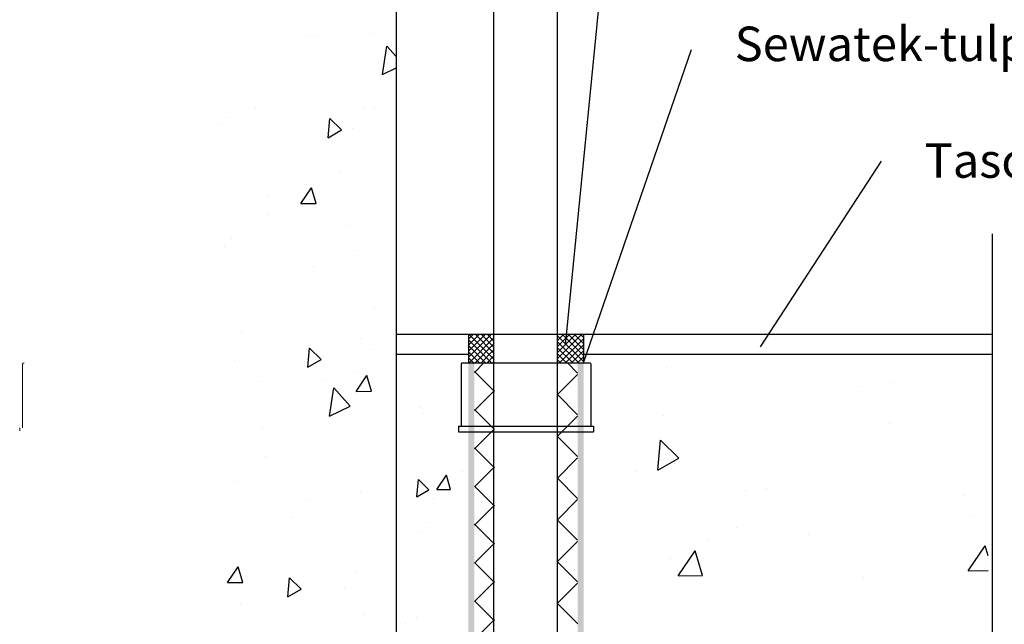
# Model space of a CAD drawing. Units: millimetres. Extents: x -8858 to 2595, y -18443 to -10105.
# Drawn here: x -5899 to -5556, y -17693 to -17483 of the extents above; entities that cross this region are included whole.
import ezdxf

# ---------------------------------------------------------------- set-up
doc = ezdxf.new("R2010")
doc.units = ezdxf.units.MM
doc.header["$LTSCALE"] = 5
doc.header["$MEASUREMENT"] = 0
doc.linetypes.add('DASHDOT', pattern=[9, 5, -2, 0, -2])
doc.layers.add('Sewatek', color=7, linetype='Continuous')
doc.styles.add('_Teksti leaderit', font='verdana.ttf', dxfattribs={"height": 11})

msp = doc.modelspace()

# ---------------------------------------------------------------- hatches: boundary and pattern name
at = {"layer": 'Sewatek', "linetype": 'DASHDOT', "ltscale": 10}
h = msp.add_hatch(color=256, dxfattribs=at)
h.dxf.hatch_style = 1
h.paths.add_polyline_path([(-5742.58752, -17602.20891), (-5740.52928, -17602.20891), (-5740.52928, -17859.11516), (-5742.58752, -17859.11516)])
h = msp.add_hatch(color=256, dxfattribs=at)
h.dxf.hatch_style = 1
h.paths.add_polyline_path([(-5704.61031, -17602.20891), (-5702.55207, -17602.20891), (-5702.55207, -17859.11516), (-5704.61031, -17859.11516)])

# ---------------------------------------------------------------- linework, layer by layer
at = {"layer": 'Sewatek'}
for p, q in [((-5711.72719, -17254.15835), (-5711.72719, -18189.38801)), ((-5733.72719, -18189.38801), (-5733.72719, -17256.54362)), ((-5767.72719, -17261.57337, 142.71008), (-5767.72719, -18122.07629, 142.71008)), ((-5708.8945, -17595.99957, 142.71008), (-5693.79571, -17444.06901, 142.71008)), ((-5702.58751, -17602.20891, 142.71008), (-5665.07562, -17493.29175, 142.71008)), ((-5641.09006, -17596.63584, 227.19713), (-5599.06184, -17532.06262, 227.19713)), ((-5560.57208, -17557.39089), (-5560.57208, -17913.59416)), ((-5742.60281, -17592.18585), (-5702.60281, -17592.18585))]:
    msp.add_line(p, q, dxfattribs=at)
at = {"layer": 'Sewatek', "linetype": 'Continuous', "ltscale": 100}
for p, q in [((-5776.50896, -17487.80762, 132.71008), (-5776.50896, -17487.80762, 132.71008)), ((-5798.73778, -17488.77815, 132.71008), (-5798.73778, -17488.77815, 132.71008)), ((-5794.94483, -17488.61242, 132.71008), (-5794.94483, -17488.61242, 132.71008)), ((-5772.49124, -17502.03935, 132.71008), (-5770.95674, -17492.14514, 132.71008)), ((-5767.72719, -17495.78062, 132.71008), (-5770.95709, -17492.14724, 132.71008)), ((-5772.49156, -17502.04146, 132.71008), (-5767.72719, -17499.69874, 132.71008)), ((-5816.57842, -17513.414, 132.71008), (-5816.57842, -17513.414, 132.71008)), ((-5778.83767, -17513.50263, 132.71008), (-5778.83767, -17513.50263, 132.71008)), ((-5775.18291, -17513.64565, 132.71008), (-5775.18291, -17513.64565, 132.71008)), ((-5828.50134, -17519.0645, 132.71008), (-5828.50134, -17519.0645, 132.71008)), ((-5825.74818, -17516.93674, 132.71008), (-5825.74818, -17516.93674, 132.71008)), ((-5791.39209, -17523.95374, 132.71008), (-5790.81033, -17517.30414, 132.71008)), ((-5786.76756, -17521.28367, 132.71008), (-5790.81037, -17517.30407, 132.71008)), ((-5791.3921, -17523.95374, 132.71008), (-5786.76752, -17521.28374, 132.71008)), ((-5782.99463, -17520.81916, 132.71008), (-5782.99463, -17520.81916, 132.71008)), ((-5787.29396, -17535.99232, 132.71008), (-5787.29396, -17535.99232, 132.71008)), ((-5800.88172, -17546.88052, 132.71008), (-5797.14911, -17541.34669, 132.71008)), ((-5795.54253, -17546.78728, 132.71008), (-5797.1491, -17541.34665, 132.71008)), ((-5812.39418, -17543.95471, 132.71008), (-5812.39418, -17543.95471, 132.71008)), ((-5800.88173, -17546.88052, 132.71008), (-5795.54254, -17546.78732, 132.71008)), ((-5812.58963, -17550.71442, 132.71008), (-5812.58963, -17550.71442, 132.71008)), ((-5783.91209, -17554.48989, 132.71008), (-5783.91209, -17554.48989, 132.71008)), ((-5824.79309, -17559.1204, 132.71008), (-5824.79309, -17559.1204, 132.71008)), ((-5827.36342, -17561.59869, 132.71008), (-5827.36342, -17561.59869, 132.71008)), ((-5782.03954, -17563.00281, 132.71008), (-5782.03954, -17563.00281, 132.71008)), ((-5796.28703, -17568.84492, 132.71008), (-5796.28703, -17568.84492, 132.71008)), ((-5775.40555, -17583.18707, 132.71008), (-5775.40555, -17583.18707, 132.71008)), ((-5821.31882, -17591.55867, 132.71008), (-5821.31882, -17591.55867, 132.71008)), ((-5780.17987, -17593.73513, 132.71008), (-5780.17987, -17593.73513, 132.71008)), ((-5798.37327, -17603.74893, 132.71008), (-5797.7915, -17597.09933, 132.71008)), ((-5793.74873, -17601.07886, 132.71008), (-5797.79155, -17597.09926, 132.71008)), ((-5775.61123, -17597.57618, 132.71008), (-5775.61123, -17597.57618, 132.71008)), ((-5823.838, -17601.30405, 132.71008), (-5823.838, -17601.30405, 132.71008)), ((-5798.37327, -17603.74893, 132.71008), (-5793.7487, -17601.07893, 132.71008)), ((-5673.89725, -17603.93339, 285.42017), (-5673.89725, -17603.93339, 285.42017)), ((-5793.24619, -17607.82292, 132.71008), (-5793.24619, -17607.82292, 132.71008)), ((-5781.60283, -17612.16808, 132.71008), (-5777.87022, -17606.63425, 132.71008)), ((-5781.08445, -17605.18647, 132.71008), (-5781.08445, -17605.18647, 132.71008)), ((-5776.26364, -17612.07484, 132.71008), (-5777.87021, -17606.63421, 132.71008)), ((-5815.47502, -17608.79345, 132.71008), (-5815.47502, -17608.79345, 132.71008)), ((-5790.90523, -17620.76992, 132.71008), (-5789.37073, -17610.87571, 132.71008)), ((-5783.71757, -17617.23755, 132.71008), (-5789.37109, -17610.87781, 132.71008)), ((-5606.90252, -17610.27703, 285.42017), (-5606.90252, -17610.27703, 285.42017)), ((-5595.99687, -17609.17501, 285.42017), (-5595.99687, -17609.17501, 285.42017)), ((-5781.60284, -17612.16808, 132.71008), (-5776.26365, -17612.07488, 132.71008)), ((-5790.90555, -17620.77203, 132.71008), (-5783.71753, -17617.23755, 132.71008)), ((-5759.25993, -17617.6784), (-5759.25993, -17617.6784)), ((-5758.0681, -17619.84491), (-5758.0681, -17619.84491)), ((-5674.87728, -17620.32738, 285.42017), (-5674.87728, -17620.32738, 285.42017)), ((-5814.01739, -17625.07845, 132.71008), (-5814.01739, -17625.07845, 132.71008)), ((-5596.28295, -17623.14022, 285.42017), (-5596.28295, -17623.14022, 285.42017)), ((-5676.76813, -17639.50947, 285.42017), (-5675.853, -17629.04943, 285.42017)), ((-5669.49356, -17635.3094, 285.42017), (-5675.85304, -17629.04936, 285.42017)), ((-5813.01795, -17634.64496, 132.71008), (-5813.01795, -17634.64496, 132.71008)), ((-5676.76814, -17639.50948, 285.42017), (-5669.49352, -17635.30948, 285.42017)), ((-5753.61962, -17646.24595), (-5750.26446, -17641.27172)), ((-5748.82035, -17646.16214), (-5750.26446, -17641.27169)), ((-5744.78159, -17640.05162), (-5744.78159, -17640.05162)), ((-5684.0124, -17639.98266, 285.42017), (-5684.0124, -17639.98266, 285.42017)), ((-5822.88292, -17643.4877, 132.71008), (-5822.88292, -17643.4877, 132.71008)), ((-5760.48979, -17648.74418), (-5759.96685, -17642.76701)), ((-5756.33291, -17646.34412), (-5759.9669, -17642.76695)), ((-5780.12936, -17647.37012, 132.71008), (-5780.12936, -17647.37012, 132.71008)), ((-5760.48979, -17648.74418), (-5756.33287, -17646.34418)), ((-5753.61962, -17646.24595), (-5748.82035, -17646.16217)), ((-5646.33211, -17646.40759, 285.42017), (-5646.33211, -17646.40759, 285.42017)), ((-5638.90166, -17645.9216, 285.42017), (-5638.90166, -17645.9216, 285.42017)), ((-5570.65977, -17648.32815, 285.42017), (-5570.65977, -17648.32815, 285.42017)), ((-5797.91023, -17649.96866, 132.71008), (-5797.91023, -17649.96866, 132.71008)), ((-5754.65532, -17649.39121), (-5754.65532, -17649.39121)), ((-5804.03119, -17656.00761, 132.71008), (-5804.03119, -17656.00761, 132.71008)), ((-5567.00208, -17655.38736, 285.42017), (-5567.00208, -17655.38736, 285.42017)), ((-5757.2096, -17657.7628), (-5757.2096, -17657.7628)), ((-5649.54017, -17659.48052, 285.42017), (-5649.54017, -17659.48052, 285.42017)), ((-5758.85346, -17661.08094), (-5758.85346, -17661.08094)), ((-5624.34688, -17661.89324, 285.42017), (-5624.34688, -17661.89324, 285.42017)), ((-5659.31356, -17663.41991, 285.42017), (-5659.31356, -17663.41991, 285.42017)), ((-5568.89169, -17674.4878, 285.42017), (-5563.02016, -17665.78291, 285.42017)), ((-5561.98768, -17669.27931, 285.42017), (-5563.02016, -17665.78287, 285.42017)), ((-5669.67633, -17676.24701, 285.42017), (-5663.80481, -17667.54211, 285.42017)), ((-5661.27761, -17676.10036, 285.42017), (-5663.8048, -17667.54207, 285.42017)), ((-5826.39418, -17678.57399, 132.71008), (-5822.66157, -17673.04016, 132.71008)), ((-5821.05499, -17678.48075, 132.71008), (-5822.66156, -17673.04012, 132.71008)), ((-5672.39487, -17670.2897, 285.42017), (-5672.39487, -17670.2897, 285.42017)), ((-5781.80308, -17674.85888, 132.71008), (-5781.80308, -17674.85888, 132.71008)), ((-5669.67634, -17676.247, 285.42017), (-5661.27762, -17676.1004, 285.42017)), ((-5605.40014, -17676.63334, 285.42017), (-5605.40014, -17676.63334, 285.42017)), ((-5568.89169, -17674.4878, 285.42017), (-5561.97673, -17674.3671, 285.42017)), ((-5826.39419, -17678.57399, 132.71008), (-5821.055, -17678.48079, 132.71008)), ((-5805.35444, -17683.54413, 132.71008), (-5804.77268, -17676.89453, 132.71008)), ((-5800.72991, -17680.87406, 132.71008), (-5804.77272, -17676.89446, 132.71008)), ((-5805.35445, -17683.54413, 132.71008), (-5800.72987, -17680.87413, 132.71008)), ((-5785.56931, -17680.2521, 132.71008), (-5785.56931, -17680.2521, 132.71008)), ((-5821.92783, -17685.67136, 132.71008), (-5821.92783, -17685.67136, 132.71008)), ((-5779.17428, -17689.55378, 132.71008), (-5779.17428, -17689.55378, 132.71008)), ((-5764.3497, -17692.7033), (-5764.3497, -17692.7033)), ((-5760.719, -17690.59862), (-5760.719, -17690.59862))]:
    msp.add_line(p, q, dxfattribs=at)
at = {"layer": 'Sewatek', "linetype": 'Continuous', "ltscale": 0.5}
for p, q in [((-5767.48391, -17592.25447, 142.71008), (-5742.58751, -17592.25447, 142.71008)), ((-5702.58751, -17592.25447, 142.71008), (-5560.4324, -17592.25447)), ((-5767.48391, -17599.23262, 142.71008), (-5742.58753, -17599.23262, 142.71008)), ((-5702.58751, -17599.23262, 285.42017), (-5560.4324, -17599.23262))]:
    msp.add_line(p, q, dxfattribs=at)
at = {"layer": 'Sewatek', "linetype": 'Continuous', "ltscale": 10}
for p, q in [((-5742.61116, -17602.37514), (-5733.62786, -17593.39184)), ((-5742.57307, -17600.24517), (-5734.58578, -17592.25788)), ((-5742.53497, -17598.11521), (-5736.67558, -17592.25581)), ((-5742.49688, -17595.98524), (-5738.76538, -17592.25374)), ((-5734.37443, -17602.37514), (-5742.46643, -17594.28313)), ((-5742.45878, -17593.85527), (-5740.85518, -17592.25167)), ((-5742.45878, -17593.85527), (-5742.45878, -17593.85527)), ((-5733.62786, -17601.02984), (-5742.40757, -17592.25013)), ((-5733.62786, -17598.93796), (-5740.31361, -17592.25221)), ((-5733.62786, -17596.84609), (-5738.21966, -17592.25428)), ((-5733.62786, -17594.75421), (-5736.12571, -17592.25636)), ((-5733.62786, -17592.66234), (-5734.03176, -17592.25843)), ((-5733.62786, -17592.66234), (-5733.62786, -17592.66234)), ((-5711.72718, -17592.47952, 142.71008), (-5711.41093, -17592.16327, 142.71008)), ((-5711.72718, -17594.57139, 142.71008), (-5709.31905, -17592.16327, 142.71008)), ((-5711.72718, -17596.66327, 142.71008), (-5707.22718, -17592.16327, 142.71008)), ((-5711.72718, -17598.75514, 142.71008), (-5705.1353, -17592.16327, 142.71008)), ((-5711.72718, -17600.84702, 142.71008), (-5703.04343, -17592.16327, 142.71008)), ((-5711.72718, -17592.47952, 142.71008), (-5711.72718, -17592.47952, 142.71008)), ((-5702.72718, -17601.6657, 142.71008), (-5711.72718, -17592.6657, 142.71008)), ((-5710.9964, -17602.20811, 142.71008), (-5702.72718, -17593.93889, 142.71008)), ((-5702.72718, -17599.57382, 142.71008), (-5710.13773, -17592.16327, 142.71008)), ((-5702.72718, -17597.48195, 142.71008), (-5708.04586, -17592.16327, 142.71008)), ((-5702.72718, -17595.39007, 142.71008), (-5705.95398, -17592.16327, 142.71008)), ((-5702.72718, -17593.2982, 142.71008), (-5703.86211, -17592.16327, 142.71008)), ((-5702.72718, -17593.2982, 142.71008), (-5702.72718, -17593.2982, 142.71008)), ((-5736.4663, -17602.37514), (-5742.50319, -17596.33825)), ((-5740.51929, -17602.37514), (-5733.62786, -17595.48372)), ((-5738.42741, -17602.37514), (-5733.62786, -17597.57559)), ((-5704.27583, -17602.20892, 142.71008), (-5711.72718, -17594.75757, 142.71008)), ((-5706.36796, -17602.20867, 142.71008), (-5711.72718, -17596.84944, 142.71008)), ((-5708.90477, -17602.20836, 142.71008), (-5702.72718, -17596.03077, 142.71008)), ((-5740.65005, -17602.37514), (-5742.5767, -17600.44849)), ((-5738.55818, -17602.37514), (-5742.53995, -17598.39337)), ((-5736.33554, -17602.37514), (-5733.62786, -17599.66747)), ((-5708.46008, -17602.20842, 142.71008), (-5711.72718, -17598.94132, 142.71008)), ((-5710.55221, -17602.20816, 142.71008), (-5711.72718, -17601.03319, 142.71008)), ((-5706.81315, -17602.20861, 142.71008), (-5702.72718, -17598.12264, 142.71008)), ((-5704.72153, -17602.20886, 142.71008), (-5702.72718, -17600.21451, 142.71008)), ((-5734.24366, -17602.37514), (-5733.62786, -17601.75934))]:
    msp.add_line(p, q, dxfattribs=at)
at = {"layer": 'Sewatek', "color": 0, "linetype": 'Continuous', "extrusion": (2.22045e-16, 1, -2.22045e-16)}
for p, q in [((-5742.60281, -17592.18585), (-5742.60281, -17602.14029)), ((-5702.60281, -17592.18585), (-5702.60281, -17602.14029)), ((-5745.10281, -17602.44029), (-5745.10281, -17624.14029)), ((-5744.80281, -17602.14029), (-5700.40281, -17602.14029)), ((-5700.10281, -17602.44029), (-5700.10281, -17624.14029)), ((-5746.10281, -17624.14029), (-5699.10281, -17624.14029)), ((-5746.10281, -17624.14029), (-5746.10281, -17626.14029)), ((-5699.10281, -17624.14029), (-5699.10281, -17626.14029)), ((-5746.10281, -17626.14029), (-5699.10281, -17626.14029))]:
    msp.add_line(p, q, dxfattribs=at)
at = {"layer": 'Sewatek', "color": 0, "linetype": 'Continuous', "lineweight": 0, "extrusion": (2.22045e-16, 1, -2.22045e-16)}
for p, q in [((-5897.54687, -17602.67334, -43.83597), (-5897.54687, -17624.82792, -43.83597)), ((-5898.57732, -17624.82792, -43.83597), (-5898.57732, -17625.85837, -43.83597))]:
    msp.add_line(p, q, dxfattribs=at)
at = {"layer": 'Sewatek', "linetype": 'Continuous'}
for p, q in [((-5740.52676, -17605.52553, 142.71008), (-5737.21035, -17602.20912, 142.71008)), ((-5708.2189, -17602.20891, 142.71008), (-5704.69875, -17605.72906, 142.71008)), ((-5708.2189, -17602.20891, 142.71008), (-5708.2189, -17602.20891, 142.71008)), ((-5740.52704, -17605.14569, 142.71008), (-5733.57821, -17612.09452, 142.71008)), ((-5740.52704, -17605.14569, 142.71008), (-5740.52704, -17605.14569, 142.71008)), ((-5711.6957, -17613.22243, 142.71008), (-5704.69834, -17606.22506, 142.71008)), ((-5740.51683, -17618.78878, 142.71008), (-5733.57844, -17611.85038, 142.71008)), ((-5711.69568, -17613.24274, 142.71008), (-5704.68673, -17620.25168, 142.71008)), ((-5740.5171, -17618.4288, 142.71008), (-5733.5657, -17625.3802, 142.71008)), ((-5711.68235, -17627.71968, 142.71008), (-5704.68634, -17620.72368, 142.71008)), ((-5740.5069, -17632.05202, 142.71008), (-5733.56595, -17625.11107, 142.71008)), ((-5711.6823, -17627.76673, 142.71008), (-5704.67472, -17634.77431, 142.71008)), ((-5740.50716, -17631.71192, 142.71008), (-5733.5532, -17638.66588, 142.71008)), ((-5711.66899, -17642.21693, 142.71008), (-5704.67435, -17635.22229, 142.71008)), ((-5740.49698, -17645.31527, 142.71008), (-5733.55347, -17638.37176, 142.71008)), ((-5711.66892, -17642.29071, 142.71008), (-5704.66271, -17649.29693, 142.71008)), ((-5740.49722, -17644.99503, 142.71008), (-5733.54069, -17651.95155, 142.71008)), ((-5740.48705, -17658.57851, 142.71008), (-5733.54099, -17651.63246, 142.71008)), ((-5711.65564, -17656.71419, 142.71008), (-5704.66236, -17649.72091, 142.71008)), ((-5740.48728, -17658.27814, 142.71008), (-5733.52819, -17665.23723, 142.71008)), ((-5711.65554, -17656.8147, 142.71008), (-5704.6507, -17663.81955, 142.71008)), ((-5740.47713, -17671.84176, 142.71008), (-5733.52851, -17664.89315, 142.71008)), ((-5711.64228, -17671.21144, 142.71008), (-5704.65037, -17664.21953, 142.71008)), ((-5740.47734, -17671.56126, 142.71008), (-5733.51568, -17678.52291, 142.71008)), ((-5711.64216, -17671.33869, 142.71008), (-5704.63869, -17678.34217, 142.71008)), ((-5740.4672, -17685.10501, 142.71008), (-5733.51603, -17678.15384, 142.71008)), ((-5711.62893, -17685.7087, 142.71008), (-5704.63838, -17678.71815, 142.71008)), ((-5740.46739, -17684.84437, 142.71008), (-5733.50318, -17691.80859, 142.71008)), ((-5711.62878, -17685.86268, 142.71008), (-5704.62668, -17692.86479, 142.71008)), ((-5740.45727, -17698.36825, 142.71008), (-5733.50355, -17691.41453, 142.71008))]:
    msp.add_line(p, q, dxfattribs=at)
at = {"layer": 'Sewatek', "color": 0, "linetype": 'Continuous', "lineweight": 0, "extrusion": (-4.93038e-32, -2.22045e-16, -1)}
for centre, radius, start, end in [((5897.03165, -17602.67334, 43.83597), 0.51522, 0, 90), ((5744.80281, -17602.44029), 0.3, 0, 90), ((5700.40281, -17602.44029), 0.3, 90, 180)]:
    msp.add_arc(centre, radius, start, end, dxfattribs=at)

# ---------------------------------------------------------------- texts
at = {"layer": 'Sewatek', "insert": (-5650.07562, -17485.3616, 142.71008), "char_height": 12, "width": 91.8484706, "attachment_point": 1, "style": '_Teksti leaderit'}
msp.add_mtext('Sewatek-tulppa', dxfattribs=at)
at = {"layer": 'Sewatek', "insert": (-5584.06184, -17525.89741, 227.19713), "char_height": 12, "attachment_point": 1, "style": '_Teksti leaderit'}
msp.add_mtext('Tasoite', dxfattribs=at)

doc.saveas('drawing.dxf')
